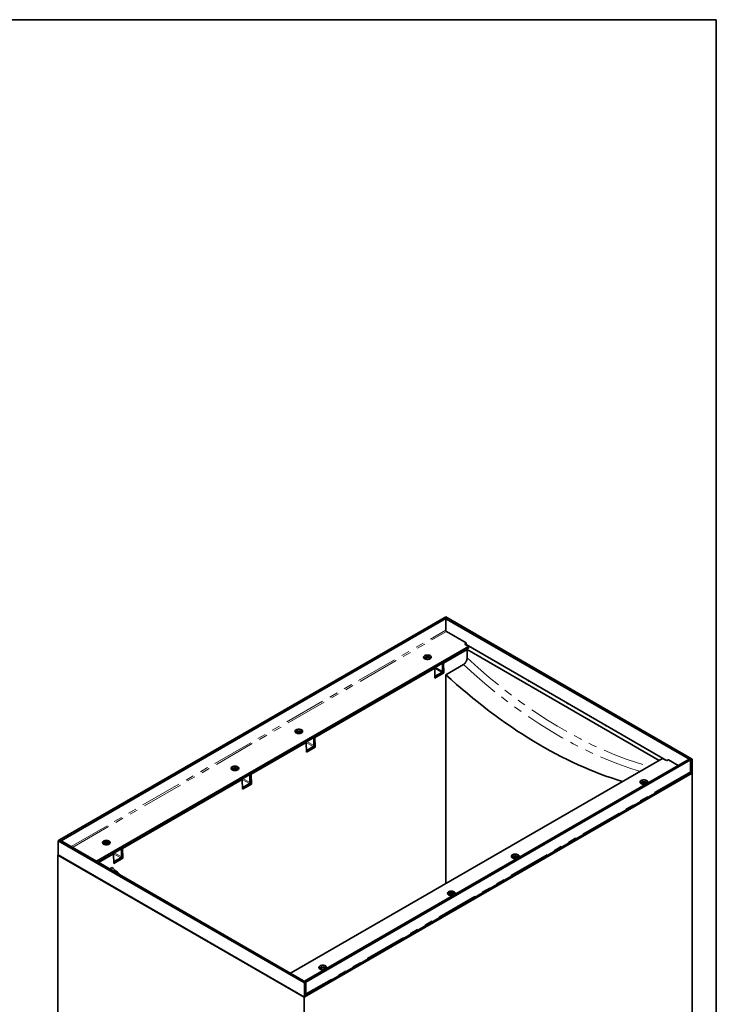
# Model space of a CAD drawing. Units: millimetres. Extents: x 8 to 902, y 1 to 630.
# Drawn here: x 308 to 415, y 140 to 291 of the extents above; entities that cross this region are included whole.
import ezdxf

# ---------------------------------------------------------------- set-up
doc = ezdxf.new("R2010")
doc.units = ezdxf.units.MM
doc.linetypes.add('PHANTOM', pattern=[12.7, 6.35, -1.27, 1.27, -1.27, 1.27, -1.27])
doc.layers.add('FORMAT', color=7, linetype='Continuous')

msp = doc.modelspace()

# ---------------------------------------------------------------- linework, layer by layer
at = {"color": 7, "linetype": 'Continuous', "lineweight": 35}
for p, q in [((314.4838, 165.5027), (373.3504, 199.4857)), ((314.7195, 165.3667), (373.5861, 199.3497)), ((373.3504, 199.4857), (373.5861, 199.6218)), ((411.0628, 177.7148), (373.3504, 199.4857)), ((373.3504, 199.4857), (373.5861, 199.3497)), ((411.2985, 177.8509), (373.5861, 199.6218)), ((373.5861, 197.5805), (373.5861, 199.3497)), ((376.7092, 195.6415), (373.704, 197.3764)), ((320.1409, 162.237), (377.0628, 195.0972)), ((320.3767, 162.1009), (377.0628, 194.825)), ((376.8565, 194.6127), (373.2545, 192.5333)), ((376.7092, 195.6415), (376.6503, 195.6075)), ((376.7092, 195.3693), (376.6503, 195.3353)), ((376.6503, 195.3353), (377.0628, 195.0972)), ((376.7092, 195.3693), (376.7092, 195.6415)), ((407.3885, 177.6586), (376.7092, 195.3693)), ((376.8565, 194.6127), (406.2384, 177.6509)), ((376.8565, 193.3562), (376.8565, 194.6127)), ((377.0628, 194.825), (377.0628, 195.0972)), ((370.6693, 193.1176), (370.6693, 193.3689)), ((371.8992, 191.7509), (353.5733, 181.1716)), ((371.8184, 191.7975), (371.8992, 191.7509)), ((371.9434, 190.2624), (371.8992, 191.7509)), ((371.9042, 191.5807), (371.9068, 191.5764)), ((371.9068, 191.5764), (371.9044, 191.575)), ((371.9068, 191.5764), (371.9068, 191.496)), ((373.0853, 192.2567), (372.9674, 192.4609)), ((373.0558, 192.5119), (373.1737, 192.3077)), ((373.1737, 192.3077), (373.0853, 192.2567)), ((373.0853, 191.2701), (373.0853, 192.2567)), ((373.1737, 192.5799), (373.2545, 192.5333)), ((373.1737, 191.3211), (373.1737, 192.3077)), ((373.2545, 192.5333), (373.2987, 191.0448)), ((373.6156, 190.77), (376.2867, 192.3119)), ((373.2987, 191.0448), (371.9434, 190.2624)), ((371.9952, 190.5387), (372.9969, 191.117)), ((371.9952, 190.4366), (372.9969, 191.0149)), ((373.1219, 191.1468), (373.2987, 191.0448)), ((373.6156, 158.8181), (373.6156, 190.77)), ((350.9882, 181.7559), (350.9882, 182.0073)), ((353.4041, 180.895), (353.2863, 181.0992)), ((353.3747, 181.1502), (353.4925, 180.9461)), ((353.4925, 180.9461), (353.4041, 180.895)), ((353.4041, 179.9084), (353.4041, 180.895)), ((353.4925, 181.2182), (353.5733, 181.1716)), ((353.4925, 179.9594), (353.4925, 180.9461)), ((353.5733, 181.1716), (353.6176, 179.6831)), ((352.2181, 180.3892), (343.7917, 175.5248)), ((352.1372, 180.4359), (352.2181, 180.3892)), ((352.2623, 178.9007), (352.2181, 180.3892)), ((352.2231, 180.2191), (352.2256, 180.2147)), ((352.2256, 180.2147), (352.2233, 180.2133)), ((352.2256, 180.2147), (352.2256, 180.1343)), ((353.6176, 179.6831), (352.2623, 178.9007)), ((352.314, 179.177), (353.3158, 179.7553)), ((352.314, 179.0749), (353.3158, 179.6532)), ((353.4407, 179.7852), (353.6176, 179.6831)), ((406.7612, 177.9527), (349.8394, 145.0924)), ((410.8271, 177.8509), (351.9605, 143.8679)), ((406.7612, 177.9527), (407.1737, 177.7145)), ((411.0628, 177.7148), (410.8271, 177.8509)), ((411.0628, 177.7148), (411.2985, 177.8509)), ((411.2985, 175.6735), (411.2985, 177.8509)), ((341.2065, 176.1091), (341.2065, 176.3604)), ((411.0628, 177.7148), (352.1962, 143.7319)), ((407.6451, 177.7145), (407.704, 177.7486)), ((407.704, 177.7486), (409.1769, 176.8983)), ((411.0628, 175.5374), (411.0628, 177.7148)), ((411.0628, 175.9457), (411.0628, 177.7148)), ((342.3556, 174.789), (342.4364, 174.7424)), ((343.6225, 175.2482), (343.5046, 175.4524)), ((343.593, 175.5034), (343.7109, 175.2992)), ((343.7109, 175.2992), (343.6225, 175.2482)), ((343.6225, 174.2616), (343.6225, 175.2482)), ((343.7109, 175.5714), (343.7917, 175.5248)), ((343.7109, 174.3126), (343.7109, 175.2992)), ((343.7917, 175.5248), (343.8359, 174.0363)), ((411.328, 175.6905), (351.931, 141.4013)), ((352.1962, 141.7936), (410.9592, 175.7168)), ((411.0628, 175.5374), (410.8557, 175.657)), ((411.2985, 175.6735), (411.0628, 175.5374)), ((411.2985, 175.7075), (411.328, 175.6905)), ((411.328, 175.6905), (411.328, 114.3138)), ((342.4364, 174.7424), (324.1106, 164.1631)), ((342.4807, 173.2539), (342.4364, 174.7424)), ((342.4415, 174.5722), (342.444, 174.5679)), ((342.444, 174.5679), (342.4416, 174.5665)), ((342.444, 174.5679), (342.444, 174.4875)), ((343.8359, 174.0363), (342.4807, 173.2539)), ((342.5324, 173.5302), (343.5341, 174.1085)), ((342.5324, 173.4281), (343.5341, 174.0064)), ((343.6591, 174.1383), (343.8359, 174.0363)), ((403.4909, 174.1597), (403.4394, 174.1257)), ((314.4838, 165.5027), (314.2481, 165.3667)), ((314.2481, 163.1892), (314.2481, 165.3667)), ((314.2481, 165.3667), (351.9605, 143.5958)), ((314.4838, 165.5027), (352.1962, 143.7319)), ((314.4838, 165.5027), (314.7195, 165.3667)), ((321.5254, 164.7474), (321.5254, 164.9988)), ((314.2481, 163.1892), (314.2186, 163.1722)), ((314.2186, 163.1722), (351.931, 141.4013)), ((314.2186, 101.7956), (314.2186, 163.1722)), ((314.2481, 163.1892), (351.9605, 141.4183)), ((322.7553, 163.3807), (320.4575, 162.0542)), ((322.6745, 163.4274), (322.7553, 163.3807)), ((322.7995, 161.8922), (322.7553, 163.3807)), ((322.7603, 163.2106), (322.7628, 163.2062)), ((322.7628, 163.2062), (322.7605, 163.2048)), ((322.7628, 163.2062), (322.7628, 163.1258)), ((322.8512, 162.1685), (323.853, 162.7468)), ((323.9414, 163.8865), (323.8235, 164.0907)), ((323.9119, 164.1417), (324.0297, 163.9376)), ((324.0297, 163.9376), (323.9414, 163.8865)), ((323.9414, 162.8999), (323.9414, 163.8865)), ((323.978, 162.7767), (324.1548, 162.6746)), ((324.0297, 164.2097), (324.1106, 164.1631)), ((324.0297, 162.9509), (324.0297, 163.9376)), ((324.1106, 164.1631), (324.1548, 162.6746)), ((383.8097, 162.798), (383.7583, 162.764)), ((322.1653, 161.0683), (322.5094, 161.267)), ((324.1548, 162.6746), (322.7995, 161.8922)), ((322.8512, 162.0664), (323.853, 162.6447)), ((374.0281, 157.1512), (373.9766, 157.1172)), ((354.3469, 145.7895), (354.2955, 145.7555)), ((352.1962, 143.7319), (351.9605, 143.8679)), ((352.1962, 143.7319), (351.9605, 143.5958)), ((351.9605, 141.4183), (351.9605, 143.5958)), ((352.1962, 141.5544), (352.1962, 143.7319)), ((352.1962, 141.9627), (352.1962, 143.7319)), ((351.931, 141.4013), (351.931, 80.0247)), ((351.9605, 141.4183), (352.1962, 141.5544))]:
    msp.add_line(p, q, dxfattribs=at)
at = {"color": 8, "linetype": 'PHANTOM', "lineweight": 18}
for p, q in [((316.2518, 164.4821), (373.5861, 197.5805)), ((316.4875, 164.346), (373.704, 197.3764)), ((376.6503, 195.3353), (376.6503, 195.6075)), ((371.8992, 191.7507), (372.9969, 191.117)), ((371.995, 191.8995), (373.0853, 191.2701)), ((371.9342, 190.5739), (371.9952, 190.5387)), ((371.9952, 190.5387), (371.9952, 190.4366)), ((372.9969, 191.0149), (372.9969, 191.117)), ((373.0853, 191.2701), (373.1737, 191.3211)), ((352.2181, 180.389), (353.3158, 179.7553)), ((352.3138, 180.5378), (353.4041, 179.9084)), ((353.3158, 179.6532), (353.3158, 179.7553)), ((353.4041, 179.9084), (353.4925, 179.9594)), ((352.253, 179.2122), (352.314, 179.177)), ((352.314, 179.177), (352.314, 179.0749)), ((342.5322, 174.891), (343.6225, 174.2616)), ((411.0628, 175.9457), (352.1962, 141.9627)), ((342.4364, 174.7422), (343.5341, 174.1085)), ((342.4714, 173.5654), (342.5324, 173.5302)), ((342.5324, 173.5302), (342.5324, 173.4281)), ((343.5341, 174.0064), (343.5341, 174.1085)), ((343.6225, 174.2616), (343.7109, 174.3126)), ((322.7553, 163.3805), (323.853, 162.7468)), ((322.8511, 163.5293), (323.9414, 162.8999)), ((323.853, 162.6447), (323.853, 162.7468)), ((323.9414, 162.8999), (324.0297, 162.9509)), ((322.7903, 162.2037), (322.8512, 162.1685)), ((322.8512, 162.1685), (322.8512, 162.0664))]:
    msp.add_line(p, q, dxfattribs=at)
at = {"color": 7, "linetype": 'Continuous', "lineweight": 35, "flags": 128}
for points in [[(371.1997, 193.2093), (371.2811, 193.2682), (371.3378, 193.3362), (371.3668, 193.4097), (371.3668, 193.4851), (371.3378, 193.5586), (371.2811, 193.6266), (371.1997, 193.6855), (371.0975, 193.7325), (370.9798, 193.7653), (370.8525, 193.782), (370.7219, 193.782), (370.5945, 193.7653), (370.4768, 193.7325), (370.3747, 193.6855), (370.2933, 193.6266), (370.2366, 193.5586), (370.2075, 193.4851), (370.2075, 193.4097), (370.2366, 193.3362), (370.2933, 193.2682), (370.3747, 193.2093), (370.4768, 193.1623), (370.5945, 193.1295), (370.7219, 193.1128), (370.8525, 193.1128), (370.9798, 193.1295), (371.0975, 193.1623), (371.1997, 193.2093)], [(371.3208, 193.3113), (371.2811, 193.3544), (371.1997, 193.4133), (371.0975, 193.4604), (370.9798, 193.4931), (370.8525, 193.5099), (370.7219, 193.5099), (370.5945, 193.4931), (370.4768, 193.4604), (370.3747, 193.4133), (370.2933, 193.3544), (370.2536, 193.3113)], [(370.2536, 193.3113), (370.2933, 193.3544), (370.3747, 193.4133)], [(370.3747, 193.4133), (370.4768, 193.4604), (370.5945, 193.4931), (370.7219, 193.5099), (370.8525, 193.5099), (370.9798, 193.4931), (371.0975, 193.4604), (371.1997, 193.4133), (371.2811, 193.3544), (371.3208, 193.3113)], [(371.9389, 190.4148), (371.9607, 190.4206), (371.9952, 190.4366)], [(386.1962, 189.8926), (386.1941, 189.8756), (386.21, 189.8295), (386.2551, 189.7905), (386.3227, 189.7645), (386.4025, 189.7553), (386.4319, 189.7565)], [(392.0888, 186.4909), (392.0867, 186.4739), (392.1025, 186.4278), (392.1477, 186.3888), (392.2153, 186.3628), (392.295, 186.3536), (392.3245, 186.3548)], [(351.5185, 181.8476), (351.6, 181.9066), (351.6566, 181.9745), (351.6857, 182.048), (351.6857, 182.1234), (351.6566, 182.1969), (351.6, 182.2649), (351.5185, 182.3238), (351.4164, 182.3709), (351.2987, 182.4036), (351.1714, 182.4204), (351.0407, 182.4204), (350.9134, 182.4036), (350.7957, 182.3709), (350.6936, 182.3238), (350.6121, 182.2649), (350.5554, 182.1969), (350.5264, 182.1234), (350.5264, 182.048), (350.5554, 181.9745), (350.6121, 181.9066), (350.6936, 181.8476), (350.7957, 181.8006), (350.9134, 181.7679), (351.0407, 181.7511), (351.1714, 181.7511), (351.2987, 181.7679), (351.4164, 181.8006), (351.5185, 181.8476)], [(397.9813, 183.0892), (397.9792, 183.0722), (397.9951, 183.0261), (398.0403, 182.9871), (398.1078, 182.9611), (398.1876, 182.9519), (398.217, 182.9531)], [(351.6396, 181.9496), (351.6, 181.9927), (351.5185, 182.0517), (351.4164, 182.0987), (351.2987, 182.1314), (351.1714, 182.1482), (351.0407, 182.1482), (350.9134, 182.1314), (350.7957, 182.0987), (350.6936, 182.0517), (350.6121, 181.9927), (350.5725, 181.9496)], [(350.5725, 181.9496), (350.6121, 181.9927), (350.6936, 182.0517)], [(350.6936, 182.0517), (350.7957, 182.0987), (350.9134, 182.1314), (351.0407, 182.1482), (351.1714, 182.1482), (351.2987, 182.1314), (351.4164, 182.0987), (351.5185, 182.0517), (351.6, 181.9927), (351.6396, 181.9496)], [(352.2578, 179.0531), (352.2795, 179.0589), (352.314, 179.0749)], [(341.7369, 176.2008), (341.8183, 176.2597), (341.875, 176.3277), (341.9041, 176.4012), (341.9041, 176.4766), (341.875, 176.5501), (341.8183, 176.6181), (341.7369, 176.677), (341.6348, 176.724), (341.5171, 176.7568), (341.3897, 176.7735), (341.2591, 176.7735), (341.1317, 176.7568), (341.014, 176.724), (340.9119, 176.677), (340.8305, 176.6181), (340.7738, 176.5501), (340.7447, 176.4766), (340.7447, 176.4012), (340.7738, 176.3277), (340.8305, 176.2597), (340.9119, 176.2008), (341.014, 176.1538), (341.1317, 176.121), (341.2591, 176.1043), (341.3897, 176.1043), (341.5171, 176.121), (341.6348, 176.1538), (341.7369, 176.2008)], [(341.858, 176.3028), (341.8183, 176.3459), (341.7369, 176.4048), (341.6348, 176.4519), (341.5171, 176.4846), (341.3897, 176.5014), (341.2591, 176.5014), (341.1317, 176.4846), (341.014, 176.4519), (340.9119, 176.4048), (340.8305, 176.3459), (340.7908, 176.3028)], [(340.7908, 176.3028), (340.8305, 176.3459), (340.9119, 176.4048)], [(340.9119, 176.4048), (341.014, 176.4519), (341.1317, 176.4846), (341.2591, 176.5014), (341.3897, 176.5014), (341.5171, 176.4846), (341.6348, 176.4519), (341.7369, 176.4048), (341.8183, 176.3459), (341.858, 176.3028)], [(342.4761, 173.4062), (342.4979, 173.4121), (342.5324, 173.4281)], [(403.4909, 174.568), (403.4094, 174.509), (403.3528, 174.4411), (403.3237, 174.3675), (403.3237, 174.2921), (403.3528, 174.2186), (403.4094, 174.1507), (403.4909, 174.0917), (403.593, 174.0447), (403.7107, 174.012), (403.838, 173.9952), (403.9687, 173.9952), (404.096, 174.012), (404.2137, 174.0447), (404.3007, 174.0833)], [(403.3698, 174.1938), (403.4094, 174.2368), (403.4909, 174.2958), (403.593, 174.3428), (403.7107, 174.3755), (403.838, 174.3923), (403.9687, 174.3923), (404.096, 174.3755), (404.2137, 174.3428), (404.3158, 174.2958), (404.3973, 174.2368), (404.4369, 174.1938)], [(403.4909, 174.2958), (403.4094, 174.2368), (403.3698, 174.1938)], [(404.3304, 174.1005), (404.3973, 174.1507), (404.4539, 174.2186), (404.483, 174.2921), (404.483, 174.3675), (404.4539, 174.4411), (404.3973, 174.509), (404.3158, 174.568), (404.2137, 174.615), (404.096, 174.6477), (403.9687, 174.6645), (403.838, 174.6645), (403.7107, 174.6477), (403.593, 174.615), (403.4909, 174.568)], [(404.4369, 174.1938), (404.3973, 174.2368), (404.3158, 174.2958), (404.2137, 174.3428), (404.096, 174.3755), (403.9687, 174.3923), (403.838, 174.3923), (403.7107, 174.3755), (403.593, 174.3428), (403.4909, 174.2958)], [(322.0557, 164.8391), (322.1372, 164.8981), (322.1939, 164.966), (322.2229, 165.0395), (322.2229, 165.1149), (322.1939, 165.1884), (322.1372, 165.2564), (322.0557, 165.3153), (321.9536, 165.3624), (321.8359, 165.3951), (321.7086, 165.4119), (321.5779, 165.4119), (321.4506, 165.3951), (321.3329, 165.3624), (321.2308, 165.3153), (321.1493, 165.2564), (321.0927, 165.1884), (321.0636, 165.1149), (321.0636, 165.0395), (321.0927, 164.966), (321.1493, 164.8981), (321.2308, 164.8391), (321.3329, 164.7921), (321.4506, 164.7594), (321.5779, 164.7426), (321.7086, 164.7426), (321.8359, 164.7594), (321.9536, 164.7921), (322.0557, 164.8391)], [(322.1768, 164.9411), (322.1372, 164.9842), (322.0557, 165.0432), (321.9536, 165.0902), (321.8359, 165.1229), (321.7086, 165.1397), (321.5779, 165.1397), (321.4506, 165.1229), (321.3329, 165.0902), (321.2308, 165.0432), (321.1493, 164.9842), (321.1097, 164.9411)], [(321.1097, 164.9411), (321.1493, 164.9842), (321.2308, 165.0432)], [(321.2308, 165.0432), (321.3329, 165.0902), (321.4506, 165.1229), (321.5779, 165.1397), (321.7086, 165.1397), (321.8359, 165.1229), (321.9536, 165.0902), (322.0557, 165.0432), (322.1372, 164.9842), (322.1768, 164.9411)], [(383.8097, 163.2063), (383.7283, 163.1473), (383.6716, 163.0794), (383.6425, 163.0059), (383.6425, 162.9305), (383.6716, 162.8569), (383.7283, 162.789), (383.8097, 162.73), (383.9119, 162.683), (384.0295, 162.6503), (384.1569, 162.6335), (384.2875, 162.6335), (384.4149, 162.6503), (384.5326, 162.683), (384.6196, 162.7216)], [(383.6886, 162.8321), (383.7283, 162.8751), (383.8097, 162.9341), (383.9119, 162.9811), (384.0295, 163.0138), (384.1569, 163.0306), (384.2875, 163.0306), (384.4149, 163.0138), (384.5326, 162.9811), (384.6347, 162.9341), (384.7161, 162.8751), (384.7558, 162.8321)], [(383.8097, 162.9341), (383.7283, 162.8751), (383.6886, 162.8321)], [(384.6493, 162.7388), (384.7161, 162.789), (384.7728, 162.8569), (384.8019, 162.9305), (384.8019, 163.0059), (384.7728, 163.0794), (384.7161, 163.1473), (384.6347, 163.2063), (384.5326, 163.2533), (384.4149, 163.286), (384.2875, 163.3028), (384.1569, 163.3028), (384.0295, 163.286), (383.9119, 163.2533), (383.8097, 163.2063)], [(384.7558, 162.8321), (384.7161, 162.8751), (384.6347, 162.9341), (384.5326, 162.9811), (384.4149, 163.0138), (384.2875, 163.0306), (384.1569, 163.0306), (384.0295, 163.0138), (383.9119, 162.9811), (383.8097, 162.9341)], [(322.795, 162.0446), (322.8167, 162.0504), (322.8512, 162.0664)], [(374.0281, 157.5595), (373.9466, 157.5005), (373.89, 157.4326), (373.8609, 157.359), (373.8609, 157.2836), (373.89, 157.2101), (373.9466, 157.1422), (374.0281, 157.0832), (374.1302, 157.0362), (374.2479, 157.0035), (374.3753, 156.9867), (374.5059, 156.9867), (374.6332, 157.0035), (374.7509, 157.0362), (374.8379, 157.0748)], [(373.907, 157.1853), (373.9466, 157.2283), (374.0281, 157.2873), (374.1302, 157.3343), (374.2479, 157.367), (374.3753, 157.3838), (374.5059, 157.3838), (374.6332, 157.367), (374.7509, 157.3343), (374.853, 157.2873), (374.9345, 157.2283), (374.9741, 157.1853)], [(374.0281, 157.2873), (373.9466, 157.2283), (373.907, 157.1853)], [(374.8676, 157.092), (374.9345, 157.1422), (374.9912, 157.2101), (375.0202, 157.2836), (375.0202, 157.359), (374.9912, 157.4326), (374.9345, 157.5005), (374.853, 157.5595), (374.7509, 157.6065), (374.6332, 157.6392), (374.5059, 157.656), (374.3753, 157.656), (374.2479, 157.6392), (374.1302, 157.6065), (374.0281, 157.5595)], [(374.9741, 157.1853), (374.9345, 157.2283), (374.853, 157.2873), (374.7509, 157.3343), (374.6332, 157.367), (374.5059, 157.3838), (374.3753, 157.3838), (374.2479, 157.367), (374.1302, 157.3343), (374.0281, 157.2873)], [(354.3469, 146.1978), (354.2655, 146.1388), (354.2088, 146.0709), (354.1798, 145.9974), (354.1798, 145.922), (354.2088, 145.8484), (354.2655, 145.7805), (354.3469, 145.7215), (354.4491, 145.6745), (354.5668, 145.6418), (354.6941, 145.625), (354.8247, 145.625), (354.9521, 145.6418), (355.0698, 145.6745), (355.1568, 145.7131)], [(355.1865, 145.7303), (355.2534, 145.7805), (355.31, 145.8484), (355.3391, 145.922), (355.3391, 145.9974), (355.31, 146.0709), (355.2534, 146.1388), (355.1719, 146.1978), (355.0698, 146.2448), (354.9521, 146.2775), (354.8247, 146.2943), (354.6941, 146.2943), (354.5668, 146.2775), (354.4491, 146.2448), (354.3469, 146.1978)], [(354.2259, 145.8236), (354.2655, 145.8666), (354.3469, 145.9256), (354.4491, 145.9726), (354.5668, 146.0053), (354.6941, 146.0221), (354.8247, 146.0221), (354.9521, 146.0053), (355.0698, 145.9726), (355.1719, 145.9256), (355.2534, 145.8666), (355.293, 145.8236)], [(354.3469, 145.9256), (354.2655, 145.8666), (354.2259, 145.8236)], [(355.293, 145.8236), (355.2534, 145.8666), (355.1719, 145.9256), (355.0698, 145.9726), (354.9521, 146.0053), (354.8247, 146.0221), (354.6941, 146.0221), (354.5668, 146.0053), (354.4491, 145.9726), (354.3469, 145.9256)]]:
    msp.add_lwpolyline(points, dxfattribs=at)
at = {"color": 7, "linetype": 'Continuous', "lineweight": 35}
for centre, radius, start, end in [((373.842, 197.5921), 0.2561, 182.605478, 237.394522), ((376.7019, 195.4714), 0.1455, 110.783421, 249.216579), ((370.7872, 192.5332), 0.8482, 56.840697, 123.159303), ((371.9581, 190.591), 0.0641, 249.326975, 305.293684), ((372.7899, 191.3386), 0.3842, 302.605478, 357.394522), ((372.8934, 191.2788), 0.1921, 302.605478, 357.394522), ((351.106, 181.1715), 0.8482, 56.840697, 123.159303), ((353.1087, 179.9769), 0.3842, 302.605478, 357.394522), ((353.2122, 179.9171), 0.1921, 302.605478, 357.394522), ((352.277, 179.2294), 0.0641, 249.326975, 305.293684), ((341.3244, 175.5247), 0.8482, 56.840697, 123.159303), ((407.4094, 178.1694), 0.5123, 242.609672, 297.390328), ((410.8178, 175.9186), 0.2465, 305.013333, 6.298848), ((342.4953, 173.5825), 0.0641, 249.326975, 305.293684), ((343.3271, 174.3301), 0.3842, 302.605478, 357.394522), ((343.4306, 174.2703), 0.1921, 302.605478, 357.394522), ((403.8997, 173.393), 0.8689, 57.21284, 118.066828), ((321.6433, 164.163), 0.8482, 56.840697, 123.159303), ((323.6459, 162.9684), 0.3842, 302.605478, 357.394522), ((323.7495, 162.9086), 0.1921, 302.605478, 357.394522), ((384.2186, 162.0313), 0.8689, 57.21284, 118.066828), ((322.8142, 162.2209), 0.0641, 249.326975, 305.293684), ((374.4369, 156.3844), 0.8689, 57.21284, 118.066828), ((354.756, 145.0213), 0.8703, 57.522835, 118.035995)]:
    msp.add_arc(centre, radius, start, end, dxfattribs=at)
at = {"color": 8, "linetype": 'PHANTOM', "lineweight": 18}
for centre, major_axis, ratio, start_param, end_param in [((393.3673, 244.7091), (-35.4545, 66.1176), 0.59716343, 2.09350749, 2.62506617), ((392.7784, 244.3929), (-35.8721, 66.8389), 0.59695042, 2.09686931, 2.60711076)]:
    msp.add_ellipse(centre, major_axis=major_axis, ratio=ratio, start_param=start_param, end_param=end_param, dxfattribs=at)
at = {"color": 7, "linetype": 'Continuous', "lineweight": 35}
for centre, major_axis, ratio, start_param, end_param in [((390.1271, 242.8624), (-35.8485, 66.8522), 0.59716343, 2.09708902, 2.60733047), ((335.4195, 211.2803), (-39.8283, 64.5584), 0.55689396, 2.0620918, 2.08745466)]:
    msp.add_ellipse(centre, major_axis=major_axis, ratio=ratio, start_param=start_param, end_param=end_param, dxfattribs=at)
msp.add_open_spline([(376.2867, 192.3119), (376.3258, 192.3345), (376.364, 192.3614), (376.4202, 192.408), (376.4387, 192.4246), (376.4754, 192.4598), (376.4935, 192.4785), (376.5459, 192.5365), (376.5789, 192.578), (376.6254, 192.6446), (376.6404, 192.6677), (376.6691, 192.7144), (376.6827, 192.7381), (376.7214, 192.8101), (376.7444, 192.8595), (376.7848, 192.961), (376.8016, 193.0115), (376.822, 193.087), (376.8279, 193.1121), (376.8383, 193.1623), (376.8426, 193.1874), (376.853, 193.2615), (376.8565, 193.3097), (376.8565, 193.3562)], degree=3, knots=[0, 0, 0, 0, 0.125, 0.125, 0.1875, 0.1875, 0.25, 0.25, 0.375, 0.375, 0.4375, 0.4375, 0.5, 0.5, 0.625, 0.625, 0.75, 0.75, 0.8125, 0.8125, 0.875, 0.875, 1, 1, 1, 1], dxfattribs=at)
at = {"layer": 'FORMAT', "color": 7, "lineweight": 35}
for p, q in [((20, 291), (415, 291)), ((415, 291), (415, 5))]:
    msp.add_line(p, q, dxfattribs=at)

doc.saveas('drawing.dxf')
